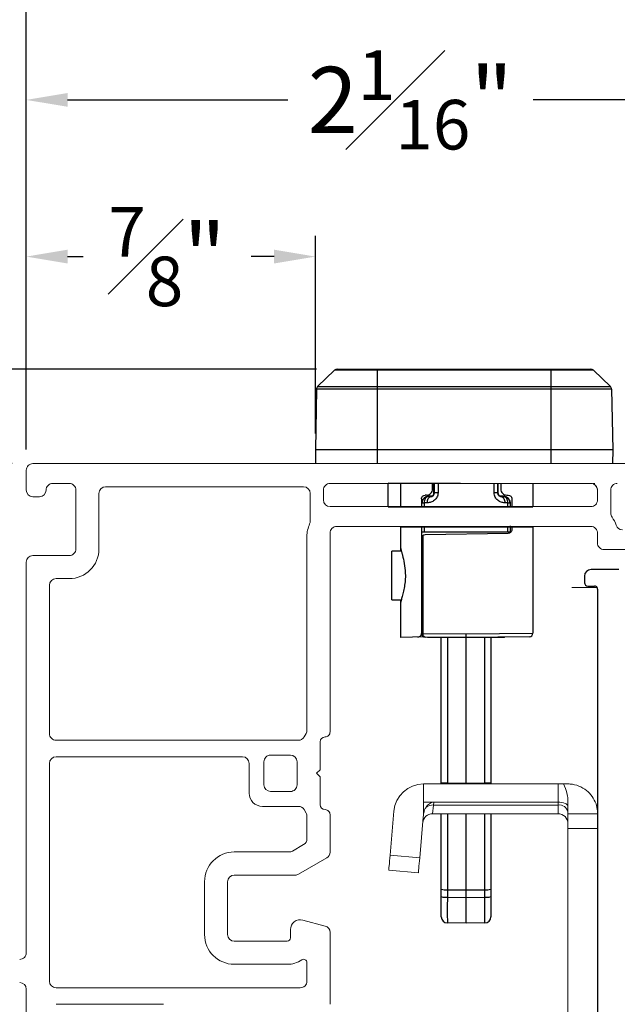
# Model space of a CAD drawing. Extents: x 54.2 to 91.5, y 12.9 to 37.1.
# Drawn here: x 56.7 to 58.5, y 15.5 to 18.5 of the extents above; entities that cross this region are included whole.
import ezdxf

# ---------------------------------------------------------------- set-up
doc = ezdxf.new("R2010")
doc.units = 0
doc.header["$LTSCALE"] = 0.3
doc.header["$MEASUREMENT"] = 0
doc.layers.get('0').update_dxf_attribs({"linetype": 'CONTINUOUS'})
doc.layers.get('Defpoints').update_dxf_attribs({"linetype": 'CONTINUOUS'})
doc.layers.add('PART', color=7, linetype='CONTINUOUS')
doc.styles.add('ARCHITECTURAL', font='simplex.shx', dxfattribs={"height": 0.2})
doc.dimstyles.new('DIM-MMSTACKED', dxfattribs={"dimscale": 0, "dimtxt": 0.2, "dimasz": 0.125, "dimexe": 0.063, "dimexo": 0.063, "dimgap": 0.07, "dimtad": 0, "dimtih": 1, "dimtoh": 1, "dimdec": 4, "dimzin": 4, "dimdsep": 46, "dimlunit": 4, "dimtxsty": 'ARCHITECTURAL', "dimcen": 0.02, "dimclrt": 7, "dimadec": 0, "dimazin": 0, "dimtfac": 0.75, "dimtdec": 4, "dimtmove": 2, "dimatfit": 3, "dimfxl": 1, "dimfrac": 1, "dimtolj": 1, "dimtzin": 4, "dimarcsym": 0})

# ---------------------------------------------------------------- blocks, each defined once
blk = doc.blocks.new('*D10')
at = {"color": 0, "lineweight": -2, "transparency": 16777216}
for p, q in [((56.6853, 17.207), (56.6853, 19.095)), ((69.9603, 17.207), (69.9603, 19.095)), ((56.8103, 19.032), (62.2623, 19.032)), ((69.8353, 19.032), (64.3833, 19.032))]:
    blk.add_line(p, q, dxfattribs=at)
at = {"color": 0, "transparency": 16777216}
for points in [[(56.8103, 19.0528), (56.8103, 19.0112), (56.6853, 19.032)], [(69.8353, 19.0528), (69.8353, 19.0112), (69.9603, 19.032)]]:
    blk.add_solid(points, dxfattribs=at)
at = {"layer": 'Defpoints', "color": 0, "transparency": 16777216}
for p in [(69.9603, 19.032), (56.6853, 17.144), (69.9603, 17.144)]:
    blk.add_point(p, dxfattribs=at)
at = {"color": 7, "transparency": 16777216, "insert": (63.3228, 19.132), "char_height": 0.2, "attachment_point": 2, "style": 'ARCHITECTURAL'}
blk.add_mtext('\\A1;FRAME WIDTH', dxfattribs=at)
blk = doc.blocks.new('*D11')
at = {"color": 0, "lineweight": -2, "transparency": 16777216}
for p, q in [((56.6423, 17.164), (54.4691, 17.164)), ((54.5321, 17.039), (54.5321, 15.9465)), ((54.5321, 14.414), (54.5321, 15.5065)), ((56.6423, 14.289), (54.4691, 14.289))]:
    blk.add_line(p, q, dxfattribs=at)
at = {"color": 0, "transparency": 16777216}
for points in [[(54.5113, 17.039), (54.553, 17.039), (54.5321, 17.164)], [(54.5113, 14.414), (54.553, 14.414), (54.5321, 14.289)]]:
    blk.add_solid(points, dxfattribs=at)
at = {"layer": 'Defpoints', "color": 0, "transparency": 16777216}
for p in [(56.7053, 17.164), (54.5321, 14.289), (56.7053, 14.289)]:
    blk.add_point(p, dxfattribs=at)
at = {"color": 7, "transparency": 16777216, "insert": (54.5321, 15.7265), "char_height": 0.2, "attachment_point": 5, "style": 'ARCHITECTURAL'}
blk.add_mtext('\\A1;2{\\H0.750000x;\\S7#8;}"', dxfattribs=at)
blk = doc.blocks.new('*D12')
at = {"color": 0, "lineweight": -2, "transparency": 16777216}
for p, q in [((56.6853, 17.207), (56.6853, 18.3276)), ((58.7673, 17.072), (58.7673, 18.3276)), ((56.8103, 18.2646), (57.4768, 18.2646)), ((58.6423, 18.2646), (58.2191, 18.2646))]:
    blk.add_line(p, q, dxfattribs=at)
at = {"color": 0, "transparency": 16777216}
for points in [[(56.8103, 18.2855), (56.8103, 18.2438), (56.6853, 18.2646)], [(58.6423, 18.2855), (58.6423, 18.2438), (58.7673, 18.2646)]]:
    blk.add_solid(points, dxfattribs=at)
at = {"layer": 'Defpoints', "color": 0, "transparency": 16777216}
for p in [(56.6853, 18.2646), (56.6853, 17.144), (58.7673, 17.009)]:
    blk.add_point(p, dxfattribs=at)
at = {"color": 7, "transparency": 16777216, "insert": (57.848, 18.4146), "char_height": 0.2, "attachment_point": 2, "style": 'ARCHITECTURAL'}
blk.add_mtext('\\A1;2{\\H0.750000x;\\S1#16;}"', dxfattribs=at)
blk = doc.blocks.new('*D16')
at = {"color": 0, "lineweight": -2, "transparency": 16777216}
for p, q in [((56.6423, 17.164), (55.1819, 17.164)), ((55.2449, 17.039), (55.2449, 16.634)), ((55.2449, 15.789), (55.2449, 16.194)), ((55.3448, 15.664), (55.1819, 15.664))]:
    blk.add_line(p, q, dxfattribs=at)
at = {"color": 0, "transparency": 16777216}
for points in [[(55.224, 17.039), (55.2657, 17.039), (55.2449, 17.164)], [(55.224, 15.789), (55.2657, 15.789), (55.2449, 15.664)]]:
    blk.add_solid(points, dxfattribs=at)
at = {"layer": 'Defpoints', "color": 0, "transparency": 16777216}
for p in [(56.7053, 17.164), (55.2449, 15.664), (55.4078, 15.664)]:
    blk.add_point(p, dxfattribs=at)
at = {"color": 7, "transparency": 16777216, "insert": (55.2449, 16.414), "char_height": 0.2, "attachment_point": 5, "style": 'ARCHITECTURAL'}
blk.add_mtext('\\A1;1{\\H0.750000x;\\S1#2;}"', dxfattribs=at)
blk = doc.blocks.new('*D17')
at = {"color": 0, "lineweight": -2, "transparency": 16777216}
for p, q in [((55.3448, 15.664), (55.1819, 15.664)), ((55.2449, 15.539), (55.2449, 15.1965)), ((55.2449, 14.414), (55.2449, 14.7565)), ((56.6423, 14.289), (55.1819, 14.289))]:
    blk.add_line(p, q, dxfattribs=at)
at = {"color": 0, "transparency": 16777216}
for points in [[(55.224, 15.539), (55.2657, 15.539), (55.2449, 15.664)], [(55.224, 14.414), (55.2657, 14.414), (55.2449, 14.289)]]:
    blk.add_solid(points, dxfattribs=at)
at = {"layer": 'Defpoints', "color": 0, "transparency": 16777216}
for p in [(55.4078, 15.664), (55.2449, 14.289), (56.7053, 14.289)]:
    blk.add_point(p, dxfattribs=at)
at = {"color": 7, "transparency": 16777216, "insert": (55.2449, 14.9765), "char_height": 0.2, "attachment_point": 5, "style": 'ARCHITECTURAL'}
blk.add_mtext('\\A1;1{\\H0.750000x;\\S3#8;}"', dxfattribs=at)
blk = doc.blocks.new('*D48')
at = {"color": 0, "lineweight": -2, "transparency": 16777216}
for p, q in [((55.2449, 17.575), (55.2449, 17.7)), ((57.5634, 17.45), (55.1819, 17.45)), ((55.2449, 17.164), (55.2449, 17.45)), ((56.6423, 17.164), (55.1819, 17.164)), ((55.2449, 17.039), (55.2449, 16.914))]:
    blk.add_line(p, q, dxfattribs=at)
at = {"color": 0, "transparency": 16777216}
for points in [[(55.224, 17.575), (55.2657, 17.575), (55.2449, 17.45)], [(55.224, 17.039), (55.2657, 17.039), (55.2449, 17.164)]]:
    blk.add_solid(points, dxfattribs=at)
at = {"layer": 'Defpoints', "color": 0, "transparency": 16777216}
for p in [(55.2449, 17.45), (57.6264, 17.45), (56.7053, 17.164)]:
    blk.add_point(p, dxfattribs=at)
at = {"color": 7, "transparency": 16777216, "insert": (55.2373, 18.1217), "char_height": 0.2, "attachment_point": 2, "style": 'ARCHITECTURAL'}
blk.add_mtext('\\A1;{\\H0.750000x;\\S5#16;}"', dxfattribs=at)
blk = doc.blocks.new('*D49')
at = {"color": 0, "lineweight": -2, "ltscale": 3.333333, "transparency": 16777216}
for p, q in [((56.6853, 17.2078), (56.6853, 17.8535)), ((57.5603, 17.2551), (57.5603, 17.8535)), ((56.8103, 17.7905), (56.8571, 17.7905)), ((57.4353, 17.7905), (57.3662, 17.7905))]:
    blk.add_line(p, q, dxfattribs=at)
at = {"color": 0, "ltscale": 3.333333, "transparency": 16777216}
for points in [[(56.8103, 17.8114), (56.8103, 17.7697), (56.6853, 17.7905)], [(57.4353, 17.8114), (57.4353, 17.7697), (57.5603, 17.7905)]]:
    blk.add_solid(points, dxfattribs=at)
at = {"layer": 'Defpoints', "color": 0, "ltscale": 3.333333, "transparency": 16777216}
for p in [(57.5603, 17.7905), (57.5603, 17.1921), (56.6853, 17.1448)]:
    blk.add_point(p, dxfattribs=at)
at = {"color": 7, "ltscale": 3.333333, "transparency": 16777216, "insert": (57.1116, 17.7905), "char_height": 0.2, "attachment_point": 5, "style": 'ARCHITECTURAL'}
blk.add_mtext('\\A1;{\\H0.750000x;\\S7#8;}"', dxfattribs=at)

msp = doc.modelspace()

# ---------------------------------------------------------------- linework, layer by layer
at = {"color": 7, "linetype": 'Continuous', "lineweight": 25}
for p, q in [((57.56692, 17.39697), (57.61854, 17.44681)), ((58.40202, 17.44681), (57.61854, 17.44681)), ((57.62635, 17.44997), (58.39421, 17.44997)), ((57.74778, 17.44997), (57.74778, 17.16397)), ((58.27278, 17.44997), (58.27278, 17.16397)), ((58.45364, 17.39697), (58.40202, 17.44681)), ((57.56349, 17.38907), (57.56028, 17.20547)), ((58.45708, 17.38907), (57.56349, 17.38907)), ((57.56692, 17.39697), (58.45364, 17.39697)), ((58.45708, 17.38907), (58.46028, 17.20547)), ((58.46028, 17.20547), (57.56028, 17.20547)), ((57.56028, 17.20547), (57.561, 17.16397)), ((58.46028, 17.20547), (58.45956, 17.16397)), ((58.21891, 17.10314), (57.78016, 17.1048)), ((57.78016, 17.03314), (57.78016, 17.1048)), ((57.81766, 17.10314), (57.81766, 17.03314)), ((57.91516, 17.0875), (57.91516, 17.10314)), ((57.91891, 17.07358), (57.91891, 17.10314)), ((57.92077, 17.07551), (57.92078, 17.10314)), ((57.93153, 17.10314), (57.93152, 17.07551)), ((58.10129, 17.07551), (58.10129, 17.10314)), ((58.11203, 17.10314), (58.11204, 17.07551)), ((58.11391, 17.07358), (58.11391, 17.10314)), ((58.12141, 17.10314), (58.12141, 17.0875)), ((58.21891, 17.10314), (58.21891, 17.03314)), ((57.91891, 17.07358), (57.92077, 17.07551)), ((58.11204, 17.07551), (58.11391, 17.07358)), ((57.88141, 17.05735), (57.88141, 17.03314)), ((57.88306, 17.04502), (57.88141, 17.04331)), ((57.88306, 17.03314), (57.88306, 17.04502)), ((57.88306, 17.04502), (57.88988, 17.04501)), ((57.8899, 17.05967), (57.88667, 17.05633)), ((57.88988, 17.04501), (57.88988, 17.03314)), ((57.89706, 17.06876), (57.89226, 17.06859)), ((57.90976, 17.06411), (57.90116, 17.06375)), ((58.1395, 17.06876), (58.1443, 17.06859)), ((58.14614, 17.05633), (58.14291, 17.05967)), ((58.14293, 17.03314), (58.14293, 17.04501)), ((58.14975, 17.04502), (58.14975, 17.03314)), ((58.15141, 17.04331), (58.14975, 17.04502)), ((58.15141, 17.03314), (58.15141, 17.04331)), ((58.15516, 17.05735), (58.15516, 17.03314)), ((57.81766, 16.97314), (57.81766, 16.89953)), ((57.88141, 16.97314), (57.88141, 16.65031)), ((57.88305, 16.95693), (57.88157, 16.95693)), ((57.88305, 16.95693), (57.88305, 16.97314)), ((57.88987, 16.97314), (57.88987, 16.95693)), ((58.14294, 16.95693), (57.88987, 16.95693)), ((58.1441, 16.95295), (57.89246, 16.94856)), ((58.14294, 16.95693), (58.14294, 16.97314)), ((58.14976, 16.97314), (58.14977, 16.95693)), ((58.15125, 16.95693), (58.14977, 16.95693)), ((58.15516, 16.97314), (58.15516, 16.9642)), ((58.21891, 16.97314), (58.21891, 16.65106)), ((57.88538, 16.94589), (57.88538, 16.65047)), ((57.82045, 16.89958), (57.79141, 16.89907)), ((57.79141, 16.75221), (57.79141, 16.89907)), ((57.79141, 16.75221), (57.82046, 16.75171)), ((57.81766, 16.75176), (57.81766, 16.63814)), ((57.89058, 16.63942), (57.81766, 16.63814)), ((57.88538, 16.65047), (57.88141, 16.65047)), ((57.88538, 16.65047), (58.01641, 16.64939)), ((58.01641, 16.63814), (57.89256, 16.63922)), ((57.90016, 16.63916), (57.90016, 16.63814)), ((58.13266, 16.63814), (57.90016, 16.63814)), ((57.94141, 16.19387), (57.94141, 16.63814)), ((58.01641, 16.64939), (58.21891, 16.65106)), ((58.20775, 16.63981), (58.01641, 16.63814)), ((58.01641, 16.19387), (58.01641, 16.63814)), ((58.09141, 16.63814), (58.09141, 16.19387)), ((58.13266, 16.63814), (58.13266, 16.63916)), ((57.94141, 16.19799), (57.95983, 16.19799)), ((57.95983, 16.19799), (58.01641, 16.197)), ((58.01641, 16.197), (58.07298, 16.19799)), ((58.07298, 16.19799), (58.09141, 16.19799)), ((57.94141, 15.793), (57.94141, 16.10387)), ((57.95983, 16.10387), (57.95983, 15.85192)), ((58.01641, 15.77327), (58.01641, 16.10387)), ((58.07298, 15.85192), (58.07298, 16.10387)), ((58.09141, 16.10387), (58.09141, 15.793)), ((57.95983, 15.87444), (58.01641, 15.87434)), ((57.95983, 15.85192), (58.01641, 15.85094)), ((58.01641, 15.87434), (58.07298, 15.87444)), ((58.01641, 15.85094), (58.07298, 15.85192)), ((58.01641, 15.77327), (57.95983, 15.77425)), ((58.07298, 15.77425), (58.01641, 15.77327))]:
    msp.add_line(p, q, dxfattribs=at)
at = {"color": 7, "linetype": 'Continuous', "lineweight": 15, "ltscale": 2}
for p, q in [((56.70528, 17.16397), (58.80528, 17.16397)), ((57.60478, 17.10397), (58.39428, 17.10397)), ((58.41428, 17.08397), (58.41428, 17.05397)), ((58.45428, 17.01397), (58.45428, 17.08397)), ((58.39428, 17.03397), (57.60478, 17.03397)), ((57.62478, 16.97397), (58.39428, 16.97397)), ((58.41428, 16.95397), (58.41428, 16.92397)), ((58.43428, 16.90397), (58.50281, 16.90397)), ((58.33668, 16.7887), (58.41344, 16.7887)), ((58.41478, 15.7837), (58.41478, 15.8037))]:
    msp.add_line(p, q, dxfattribs=at)
at = {"color": 7, "linetype": 'Continuous', "lineweight": 15}
for p, q in [((56.68528, 17.08397), (56.68528, 17.14397)), ((56.81528, 17.10397), (56.76528, 17.10397)), ((58.39428, 17.10397), (57.60478, 17.10397)), ((58.40052, 17.10397), (58.40578, 17.10397)), ((56.83528, 16.90597), (56.83528, 17.08397)), ((56.90528, 16.90597), (56.90528, 17.07397)), ((56.92528, 17.09397), (57.52478, 17.09397)), ((57.54478, 17.07397), (57.54478, 16.9898)), ((57.58478, 17.05397), (57.58478, 17.08397)), ((58.41428, 17.05397), (58.41428, 17.08397)), ((56.72528, 17.06397), (56.70528, 17.06397)), ((57.60478, 17.03397), (58.39428, 17.03397)), ((57.60478, 16.95397), (57.60478, 16.35197)), ((57.53478, 16.94397), (57.53478, 16.35733)), ((56.68528, 15.68397), (56.68528, 16.86597)), ((56.70528, 16.88597), (56.81528, 16.88597)), ((56.77528, 16.81597), (56.81528, 16.81597)), ((56.75528, 16.34697), (56.75528, 16.79597)), ((57.5088, 16.32697), (56.77528, 16.32697)), ((57.5321, 16.34733), (57.52612, 16.33697)), ((57.57478, 16.32197), (57.57478, 16.23797)), ((56.77528, 16.27697), (57.33978, 16.27697)), ((57.42478, 16.28197), (57.48478, 16.28197)), ((56.75528, 15.59797), (56.75528, 16.25697)), ((57.35978, 16.25697), (57.35978, 16.16697)), ((57.40478, 16.19197), (57.40478, 16.26197)), ((57.50478, 16.26197), (57.50478, 16.19197)), ((57.57478, 16.23797), (57.56378, 16.22697)), ((57.56378, 16.22697), (57.57478, 16.21597)), ((57.57478, 16.21597), (57.57478, 16.13197)), ((57.88778, 16.1397), (57.88778, 16.1947)), ((58.29478, 16.1947), (57.88778, 16.1947)), ((58.31137, 16.1947), (58.29478, 16.1947)), ((58.29478, 16.1947), (58.29478, 16.1397)), ((58.32478, 16.1947), (58.31137, 16.1947)), ((57.48478, 16.17197), (57.42478, 16.17197)), ((58.32478, 16.14846), (58.32478, 16.1047)), ((57.39978, 16.12697), (57.5088, 16.12697)), ((57.9191, 16.1397), (57.88778, 16.1397)), ((57.88778, 16.10397), (57.88778, 16.1397)), ((57.91835, 16.13106), (57.91527, 16.1047)), ((57.91835, 16.13106), (57.9191, 16.1397)), ((58.29478, 16.13106), (57.91835, 16.13106)), ((58.29478, 16.1397), (57.9191, 16.1397)), ((58.29478, 16.1397), (58.29478, 16.13106)), ((58.29478, 16.13106), (58.29478, 16.1047)), ((57.52612, 16.11697), (57.5321, 16.10661)), ((57.53478, 16.09661), (57.53478, 16.02867)), ((57.60478, 16.10197), (57.60478, 15.98825)), ((57.79812, 16.11254), (57.78643, 15.97886)), ((57.88683, 16.09384), (57.87609, 15.97102)), ((57.88683, 16.09384), (57.88778, 16.09973)), ((57.88778, 16.10397), (57.88778, 16.09973)), ((58.29478, 16.1047), (57.91527, 16.1047)), ((58.41478, 16.1047), (58.32478, 16.1047)), ((58.32478, 16.0597), (58.32478, 16.1047)), ((58.41478, 16.0597), (58.32478, 16.0597)), ((58.32478, 15.4897), (58.32478, 16.0597)), ((57.52478, 16.01135), (57.49067, 15.99165)), ((57.48067, 15.98897), (57.31478, 15.98897)), ((57.59478, 15.97093), (57.50942, 15.92165)), ((57.87609, 15.97102), (57.78643, 15.97886)), ((57.49942, 15.91897), (57.31478, 15.91897)), ((57.78251, 15.93403), (57.87216, 15.92619)), ((57.22478, 15.89897), (57.22478, 15.73897)), ((57.29478, 15.89897), (57.29478, 15.73897)), ((57.52255, 15.78295), (57.58996, 15.76489)), ((57.48478, 15.72897), (57.48478, 15.75397)), ((57.60478, 15.74557), (57.60478, 15.52797)), ((57.31478, 15.71897), (57.47478, 15.71897)), ((57.31478, 15.64897), (57.47478, 15.64897)), ((57.53478, 15.65414), (57.53478, 15.59797)), ((56.68528, 14.37897), (56.68528, 15.57397)), ((57.51478, 15.57797), (56.77528, 15.57797)), ((56.77528, 15.52797), (57.10028, 15.52797))]:
    msp.add_line(p, q, dxfattribs=at)
at = {"color": 8, "linetype": 'Continuous', "lineweight": 25}
for p, q in [((57.90273, 17.06538), (57.90116, 17.06375)), ((57.90976, 17.06411), (57.91133, 17.06573)), ((58.13166, 17.06375), (58.13009, 17.06538)), ((57.95983, 16.63814), (57.95983, 16.19799)), ((58.07298, 16.19799), (58.07298, 16.63814))]:
    msp.add_line(p, q, dxfattribs=at)
at = {"ltscale": 3.333333}
for p, q in [((57.78016, 17.03314), (58.21891, 17.03314)), ((57.81766, 16.97314), (58.21891, 16.97314))]:
    msp.add_line(p, q, dxfattribs=at)
at = {"color": 7, "linetype": 'Continuous', "lineweight": 25, "flags": 128}
for points in [[(57.93152, 17.07551), (57.92923, 17.07551), (57.92714, 17.07551), (57.9253, 17.07551), (57.92373, 17.07551), (57.92247, 17.07551), (57.92155, 17.07551), (57.92098, 17.07551), (57.92077, 17.07551)], [(58.11204, 17.07551), (58.11183, 17.07551), (58.11126, 17.07551), (58.11034, 17.07551), (58.10908, 17.07551), (58.10752, 17.07551), (58.10567, 17.07551), (58.10358, 17.07551), (58.10129, 17.07551)], [(57.90116, 17.06375), (57.89887, 17.06334), (57.89669, 17.06224), (57.8947, 17.06049), (57.89298, 17.05816), (57.8916, 17.05533), (57.89059, 17.05212), (57.89002, 17.04863), (57.88988, 17.04501)], [(57.89938, 17.04537), (57.89617, 17.04525), (57.893, 17.04513), (57.88988, 17.04501)], [(57.89938, 17.04537), (57.8995, 17.049), (57.90002, 17.05249), (57.90093, 17.0557), (57.90221, 17.05853), (57.90379, 17.06087), (57.90563, 17.06261), (57.90764, 17.06371), (57.90976, 17.06411)], [(57.91133, 17.06573), (57.90842, 17.06561), (57.90555, 17.0655), (57.90273, 17.06538)], [(58.13009, 17.06538), (58.12726, 17.0655), (58.12439, 17.06561), (58.12148, 17.06573)], [(58.12305, 17.06411), (58.12517, 17.06371), (58.12719, 17.06261), (58.12902, 17.06087), (58.1306, 17.05853), (58.13188, 17.0557), (58.13279, 17.05249), (58.13332, 17.049), (58.13343, 17.04537)], [(58.12305, 17.06411), (58.12596, 17.06399), (58.12883, 17.06387), (58.13166, 17.06375)], [(58.14293, 17.04501), (58.1428, 17.04863), (58.14222, 17.05212), (58.14122, 17.05533), (58.13983, 17.05816), (58.13811, 17.06049), (58.13613, 17.06224), (58.13395, 17.06334), (58.13166, 17.06375)], [(58.14293, 17.04501), (58.13981, 17.04513), (58.13664, 17.04525), (58.13343, 17.04537)], [(58.14293, 17.04501), (58.14443, 17.04501), (58.14578, 17.04501), (58.14695, 17.04501), (58.14793, 17.04502), (58.1487, 17.04502), (58.14927, 17.04502), (58.14962, 17.04502), (58.14975, 17.04502)], [(57.88538, 16.65047), (57.8855, 16.64829), (57.88591, 16.64618), (57.88656, 16.64424), (57.88745, 16.64254), (57.88854, 16.64114), (57.88979, 16.6401), (57.89114, 16.63945), (57.89256, 16.63922)]]:
    msp.add_lwpolyline(points, dxfattribs=at)
at = {"color": 7, "linetype": 'Continuous', "lineweight": 15, "flags": 128}
for points in [[(58.29478, 16.1397), (58.30063, 16.13946), (58.30626, 16.13875), (58.31145, 16.1376), (58.316, 16.13606), (58.31973, 16.13418), (58.3225, 16.13203), (58.3242, 16.1297), (58.32478, 16.12727)], [(57.78643, 15.97886), (57.78566, 15.97012), (57.78493, 15.96171), (57.78425, 15.95396), (57.78366, 15.94716), (57.78317, 15.94159), (57.78281, 15.93745), (57.78258, 15.9349), (57.78251, 15.93403)], [(57.87216, 15.92619), (57.87224, 15.92705), (57.87246, 15.9296), (57.87283, 15.93375), (57.87331, 15.93932), (57.87391, 15.94611), (57.87459, 15.95386), (57.87532, 15.96227), (57.87609, 15.97102)]]:
    msp.add_lwpolyline(points, dxfattribs=at)
at = {"color": 7, "linetype": 'Continuous', "lineweight": 25}
for centre, radius, start, end in [((57.62635, 17.43872), 0.01125, 90, 134), ((58.39421, 17.43872), 0.01125, 46, 90), ((57.57473, 17.38887), 0.01125, 134, 179), ((58.44583, 17.38887), 0.01125, 1, 46), ((57.90766, 17.07358), 0.01125, 315.96575, 359.99964), ((58.12515, 17.07358), 0.01125, 180.00046, 224.03415), ((57.90015, 17.04331), 0.01875, 135.96585, 179.99954), ((57.90181, 17.04501), 0.01875, 92.41166, 135.96627), ((57.90338, 17.04664), 0.01875, 92.40232, 135.96627), ((58.12943, 17.04664), 0.01875, 44.03373, 87.59768), ((58.131, 17.04501), 0.01875, 44.03373, 87.58834), ((58.13266, 17.04331), 0.01875, 0.00036, 44.03425), ((58.40617, 16.97072), 0.52478, 179.73554, 181.50579), ((57.62664, 16.97072), 0.52478, 358.49421, 0.50579), ((57.89266, 16.93731), 0.01125, 130.32022, 180), ((57.89266, 16.65047), 0.01125, 180, 269.5), ((58.20766, 16.65106), 0.01125, 270.5, 0), ((63.64448, 16.15487), 5.68482, 179.56542, 179.60693), ((52.38833, 16.15487), 5.68482, 0.39307, 0.43458), ((57.95532, 15.92193), 0.04771, 253.03981, 275.41779), ((57.95532, 15.89942), 0.04771, 253.03981, 275.41779), ((63.40904, 15.81309), 5.44935, 179.59167, 180.40833), ((58.07749, 15.92193), 0.04771, 264.58221, 286.96019), ((58.07749, 15.89942), 0.04771, 264.58221, 286.96019), ((52.62377, 15.81309), 5.44935, 359.59167, 0.40833), ((57.96016, 15.793), 0.01875, 180, 269), ((58.07266, 15.793), 0.01875, 271, 0)]:
    msp.add_arc(centre, radius, start, end, dxfattribs=at)
at = {"color": 7, "linetype": 'Continuous', "lineweight": 15}
for centre, radius, start, end in [((56.70528, 17.14397), 0.02, 89.99996, 179.99998), ((56.76528, 17.08397), 0.02, 89.99999, 180.00019), ((56.81528, 17.08397), 0.02, 359.99981, 90), ((57.60478, 17.08397), 0.02, 90.00004, 180.00014), ((58.39428, 17.08397), 0.02, 0.00578, 89.99506), ((56.70528, 17.08397), 0.02, 180.00037, 270), ((56.72528, 17.08397), 0.02, 270.00001, 359.99963), ((56.92528, 17.07397), 0.02, 90.00002, 179.99988), ((57.52478, 17.07397), 0.02, 0.00049, 89.9998), ((57.60478, 17.05397), 0.02, 180.00029, 269.99996), ((58.39428, 17.05397), 0.02, 269.999, 359.99932), ((57.52478, 16.9898), 0.02, 335.37999, 0.00006), ((57.62478, 16.94397), 0.09, 155.38002, 180), ((57.62478, 16.95397), 0.02, 89.99996, 180.00019), ((56.81528, 16.90597), 0.02, 270.00001, 0.00002), ((56.81528, 16.90597), 0.09, 270, 0), ((56.70528, 16.86597), 0.02, 90, 179.9998), ((56.77528, 16.79597), 0.02, 90, 179.9997), ((57.51478, 16.35733), 0.02, 329.99989, 0.0001), ((56.77528, 16.34697), 0.02, 179.99997, 269.99999), ((57.5088, 16.34697), 0.02, 270.00008, 330.00016), ((57.58978, 16.32197), 0.015, 90.00012, 179.99987), ((57.58978, 16.35197), 0.015, 270.00006, 0.00023), ((56.77528, 16.25697), 0.02, 90, 179.99993), ((57.33978, 16.25697), 0.02, 0.00002, 89.99992), ((57.42478, 16.26197), 0.02, 90, 180.00005), ((57.48478, 16.26197), 0.02, 0.00014, 89.99994), ((57.42478, 16.19197), 0.02, 180.00014, 269.99992), ((57.48478, 16.19197), 0.02, 270.00002, 0.00005), ((57.88778, 16.1047), 0.09, 90.00101, 175.00016), ((57.39978, 16.16697), 0.04, 180.00008, 270), ((57.5088, 16.10697), 0.02, 29.99998, 89.99989), ((57.58978, 16.13197), 0.015, 180, 270), ((57.9213, 16.11016), 0.02962, 94.25495, 151.19569), ((57.91583, 16.09656), 0.0346, 85.83187, 126.31334), ((58.29853, 16.10454), 0.02678, 11.42028, 98.04999), ((57.51478, 16.09661), 0.02, 359.99996, 29.99991), ((57.58978, 16.10197), 0.015, 359.99976, 89.99994), ((57.91527, 16.0747), 0.03, 90.00096, 174.99742), ((58.29478, 16.0747), 0.03, 359.99692, 90.00196), ((57.51478, 16.02867), 0.02, 299.99993, 359.99979), ((57.31478, 15.89897), 0.09, 90, 180), ((57.48067, 16.00897), 0.02, 269.99961, 299.99961), ((57.58478, 15.98825), 0.02, 300.00005, 0.00015), ((57.31478, 15.89897), 0.02, 89.99997, 179.99981), ((57.49942, 15.93897), 0.02, 269.99992, 299.99981), ((57.51478, 15.75397), 0.03, 75.00005, 179.99992), ((57.58478, 15.74557), 0.02, 359.99995, 74.99992), ((57.31478, 15.73897), 0.09, 180.00002, 270), ((57.31478, 15.73897), 0.02, 180.00015, 269.99998), ((57.47478, 15.72897), 0.01, 269.99986, 359.9998), ((56.66528, 15.68397), 0.02, 270.00002, 0.00003), ((57.47478, 15.72897), 0.08, 269.99996, 303.74897), ((57.52478, 15.65414), 0.01, 0, 123.74899), ((56.66528, 15.57397), 0.02, 0, 90), ((56.77528, 15.59797), 0.02, 180.00005, 269.99999), ((57.51478, 15.59797), 0.02, 269.99994, 359.99996)]:
    msp.add_arc(centre, radius, start, end, dxfattribs=at)
at = {"color": 7, "linetype": 'Continuous', "lineweight": 15, "ltscale": 4}
for centre, radius, start, end in [((58.39428, 17.08397), 0.02, 0.00061, 90.00737), ((58.47428, 17.08397), 0.02, 89.9957, 180.00977), ((58.39428, 17.05397), 0.02, 269.99072, 0.0013), ((58.47426, 17.01396), 0.01997, 179.96927, 216.88929), ((58.3943, 16.95398), 0.07998, 17.45465, 36.87303), ((58.39428, 16.95397), 0.02, 359.99571, 90.01227), ((58.48967, 16.98397), 0.02, 197.44972, 270.00595), ((58.43428, 16.92397), 0.02, 179.99583, 269.99871)]:
    msp.add_arc(centre, radius, start, end, dxfattribs=at)
at = {"color": 8, "linetype": 'Continuous', "lineweight": 25}
for centre, start, end in [((57.90181, 17.04502), 135.96659, 179.99635), ((57.90338, 17.04664), 91.99528, 135.96591), ((58.12943, 17.04664), 44.03409, 88.00472), ((58.131, 17.04502), 0.00358, 44.03348)]:
    msp.add_arc(centre, 0.01875, start, end, dxfattribs=at)
at = {"color": 7, "linetype": 'Continuous', "lineweight": 25}
for points, knots in [([(57.89706, 17.06876), (57.89919, 17.06884), (57.90129, 17.06926), (57.90542, 17.07091), (57.90742, 17.07213), (57.91094, 17.07541), (57.91244, 17.07743), (57.91457, 17.08218), (57.91516, 17.0848), (57.91516, 17.0875)], [0, 0, 0, 0, 0.25, 0.25, 0.5, 0.5, 0.75, 0.75, 1, 1, 1, 1]), ([(57.93152, 17.07551), (57.93152, 17.07103), (57.93038, 17.06666), (57.92644, 17.05902), (57.92365, 17.05573), (57.91734, 17.05058), (57.91382, 17.0487), (57.90661, 17.04615), (57.90298, 17.04551), (57.89938, 17.04537)], [0, 0, 0, 0, 0.25, 0.25, 0.5, 0.5, 0.75, 0.75, 1, 1, 1, 1]), ([(57.90976, 17.06411), (57.91174, 17.06421), (57.91391, 17.06476), (57.9172, 17.06718), (57.9183, 17.06827), (57.92009, 17.07129), (57.92077, 17.07332), (57.92077, 17.07551)], [0, 0, 0, 0, 0.5, 0.5, 0.75, 0.75, 1, 1, 1, 1]), ([(58.13343, 17.04537), (58.12983, 17.04551), (58.12622, 17.04615), (58.11907, 17.04866), (58.11553, 17.05055), (58.1092, 17.05569), (58.10643, 17.05892), (58.10242, 17.06666), (58.10129, 17.07101), (58.10129, 17.07551)], [0, 0, 0, 0, 0.25, 0.25, 0.5, 0.5, 0.75, 0.75, 1, 1, 1, 1]), ([(58.12141, 17.0875), (58.12141, 17.08212), (58.12385, 17.07706), (58.13089, 17.07051), (58.13525, 17.06891), (58.1395, 17.06876)], [0, 0, 0, 0, 0.5, 0.5, 1, 1, 1, 1]), ([(57.88141, 17.05735), (57.88141, 17.05905), (57.8818, 17.06069), (57.88312, 17.06352), (57.88403, 17.0647), (57.88713, 17.06755), (57.88965, 17.0685), (57.89226, 17.06859)], [0, 0, 0, 0, 0.25, 0.25, 0.5, 0.5, 1, 1, 1, 1]), ([(57.91914, 17.06927), (57.91784, 17.06793), (57.91647, 17.06712), (57.91382, 17.06604), (57.91255, 17.0658), (57.91133, 17.06573)], [0, 0, 0, 0, 0.5, 0.5, 1, 1, 1, 1]), ([(58.12148, 17.06573), (58.12034, 17.0659), (58.11824, 17.06621), (58.11549, 17.06744), (58.11414, 17.06894), (58.11376, 17.06936)], [0, 0, 0, 0, 0.46395642, 0.85009472, 1, 1, 1, 1]), ([(58.11524, 17.06765), (58.11525, 17.06764), (58.11625, 17.06659), (58.11901, 17.06471), (58.12151, 17.06434), (58.12305, 17.06411)], [0, 0, 0, 0, 0.0050497, 0.3888977, 1, 1, 1, 1]), ([(58.1443, 17.06859), (58.14691, 17.0685), (58.14942, 17.06754), (58.15252, 17.06472), (58.15343, 17.06354), (58.15476, 17.06069), (58.15516, 17.05905), (58.15516, 17.05735)], [0, 0, 0, 0, 0.5, 0.5, 0.75, 0.75, 1, 1, 1, 1]), ([(58.15516, 16.9642), (58.15516, 16.96248), (58.15475, 16.96082), (58.1534, 16.95796), (58.15248, 16.95677), (58.14931, 16.95393), (58.14675, 16.953), (58.1441, 16.95295)], [0, 0, 0, 0, 0.25, 0.25, 0.5, 0.5, 1, 1, 1, 1]), ([(57.81766, 16.91325), (57.81767, 16.91279), (57.81771, 16.91187), (57.81797, 16.91011), (57.81836, 16.90808), (57.81889, 16.90574), (57.81954, 16.90311), (57.8203, 16.90018), (57.82115, 16.89695), (57.82208, 16.89342), (57.82308, 16.88961), (57.82413, 16.88549), (57.82675, 16.87494), (57.83107, 16.85602), (57.83319, 16.82888), (57.83203, 16.8058), (57.82915, 16.78677), (57.82586, 16.77259), (57.82325, 16.7623), (57.82144, 16.7554), (57.81988, 16.7495), (57.81866, 16.74463), (57.81782, 16.74068), (57.81771, 16.73893), (57.81766, 16.73804)], [0, 0, 0, 0, 0.0240169, 0.0476947, 0.0711063, 0.0943272, 0.1174346, 0.1405069, 0.1636228, 0.1868607, 0.2102977, 0.2340089, 0.2580668, 0.3832856, 0.4996828, 0.5773905, 0.6564318, 0.7418859, 0.7856511, 0.8284858, 0.8708573, 0.9132483, 0.9561408, 1, 1, 1, 1]), ([(57.87035, 16.63906), (57.87276, 16.6391), (57.87524, 16.63988), (57.87848, 16.64261), (57.87948, 16.6438), (57.88096, 16.64675), (57.88141, 16.6485), (57.88141, 16.65031)], [0, 0, 0, 0, 0.5, 0.5, 0.75, 0.75, 1, 1, 1, 1]), ([(58.01641, 16.63814), (58.01641, 16.63814), (58.01641, 16.63936), (58.01641, 16.64351), (58.01641, 16.64646), (58.01641, 16.64939)], [0, 0, 0, 0, 0.5, 0.5, 1, 1, 1, 1])]:
    msp.add_open_spline(points, degree=3, knots=knots, dxfattribs=at)
at = {"color": 8, "linetype": 'Continuous', "lineweight": 25}
msp.add_open_spline([(58.11204, 17.07551), (58.11205, 17.07519), (58.11208, 17.07393), (58.11244, 17.07235), (58.11341, 17.0699), (58.11438, 17.06854), (58.11521, 17.06769), (58.11524, 17.06765)], degree=3, knots=[0, 0, 0, 0, 0.0974581, 0.3788815, 0.4929414, 0.979419, 1, 1, 1, 1], dxfattribs=at)
at = {"color": 7, "linetype": 'Continuous', "lineweight": 25}
for points in [[(57.88987, 16.95693), (57.88563, 16.95693), (57.8831, 16.95693), (57.88305, 16.95693)], [(58.14977, 16.95693), (58.14972, 16.95693), (58.14719, 16.95693), (58.14294, 16.95693)], [(57.89246, 16.94856), (57.88991, 16.94851), (57.88745, 16.94764), (57.88538, 16.94589)]]:
    msp.add_open_spline(points, degree=3, dxfattribs=at)
at = {"color": 7, "linetype": 'Continuous', "lineweight": 15}
for points, knots in [([(58.32478, 16.14846), (58.32393, 16.15502), (58.32186, 16.17108), (58.31526, 16.18592), (58.31137, 16.1947)], [0, 0, 0, 0, 0.408536, 1, 1, 1, 1]), ([(58.41478, 16.1047), (58.4147, 16.1075), (58.41441, 16.11754), (58.41029, 16.13587), (58.39914, 16.1575), (58.38131, 16.17631), (58.35839, 16.18961), (58.3384, 16.19438), (58.32704, 16.19465), (58.32478, 16.1947)], [0, 0, 0, 0, 0.0595259, 0.2137677, 0.3951598, 0.5709314, 0.7581867, 0.9518668, 1, 1, 1, 1]), ([(57.89534, 16.12443), (57.89381, 16.12176), (57.89016, 16.11538), (57.88865, 16.10816), (57.88778, 16.10397)], [0, 0, 0, 0, 0.4190935, 1, 1, 1, 1])]:
    msp.add_open_spline(points, degree=3, knots=knots, dxfattribs=at)
at = {"layer": 'PART'}
for p, q in [((58.47887, 16.8437), (58.39478, 16.8437)), ((58.37478, 16.8237), (58.37478, 16.8037)), ((58.38478, 16.7937), (58.40478, 16.7937)), ((58.41478, 16.7837), (58.41478, 15.3687))]:
    msp.add_line(p, q, dxfattribs=at)
for centre, radius, start, end in [((58.39478, 16.8237), 0.02, 90, 180), ((58.38478, 16.8037), 0.01, 180, 270), ((58.40478, 16.7837), 0.01, 0, 90)]:
    msp.add_arc(centre, radius, start, end, dxfattribs=at)

# ---------------------------------------------------------------- dimensions: what is measured, and where the dimension line sits
dim = msp.add_linear_dim(base=(69.96028, 19.032), p1=(56.68528, 17.14397), p2=(69.96028, 17.14397), text='FRAME WIDTH', dimstyle='DIM-MMSTACKED', override={"dimscale": 1, "dimpost": '\\X'})
dim.commit()
dim.dimension.update_dxf_attribs({"geometry": '*D10', "text_midpoint": (63.32278, 19.032), "dimtype": 160})
dim = msp.add_linear_dim(base=(56.68528, 18.26465), p1=(58.76728, 17.00897), p2=(56.68528, 17.14397), dimstyle='DIM-MMSTACKED', override={"dimscale": 1, "dimpost": '\\X'})
dim.commit()
dim.dimension.update_dxf_attribs({"geometry": '*D12', "text_midpoint": (57.84795, 18.26465), "dimtype": 160})
at = {"color": 0}
dim = msp.add_linear_dim(base=(55.24488, 17.44997), p1=(56.70528, 17.16397), p2=(57.62635, 17.44997), angle=90, dimstyle='DIM-MMSTACKED', override={"dimscale": 1, "dimpost": '\\X'}, dxfattribs=at)
dim.commit()
dim.dimension.update_dxf_attribs({"geometry": '*D48', "text_midpoint": (55.23734, 17.97168), "dimtype": 160})
at = {"ltscale": 3.333333}
dim = msp.add_linear_dim(base=(57.56028, 17.79052), p1=(56.68527, 17.1448), p2=(57.56028, 17.1921), dimstyle='DIM-MMSTACKED', override={"dimscale": 1, "dimtxt": 0.2, "dimpost": '\\X'}, dxfattribs=at)
dim.commit()
dim.dimension.update_dxf_attribs({"geometry": '*D49', "text_midpoint": (57.11164, 17.79052), "dimtype": 160})
for base, p1, picture, middle in [((54.53214, 14.28897), (56.70528, 17.16397), '*D11', (54.53214, 15.72647)), ((55.24488, 14.28897), (55.40778, 15.66397), '*D17', (55.24488, 14.97647))]:
    dim = msp.add_linear_dim(base=base, p1=p1, p2=(56.70528, 14.28897), angle=90, dimstyle='DIM-MMSTACKED', override={"dimscale": 1, "dimpost": '\\X'})
    dim.commit()
    dim.dimension.update_dxf_attribs({"geometry": picture, "text_midpoint": middle, "dimtype": 160})
dim = msp.add_linear_dim(base=(55.24488, 15.66397), p1=(56.70528, 17.16397), p2=(55.40778, 15.66397), angle=90, dimstyle='DIM-MMSTACKED', override={"dimscale": 1, "dimpost": '\\X'})
dim.commit()
dim.dimension.update_dxf_attribs({"geometry": '*D16', "text_midpoint": (55.24488, 16.41397)})

doc.saveas('drawing.dxf')
